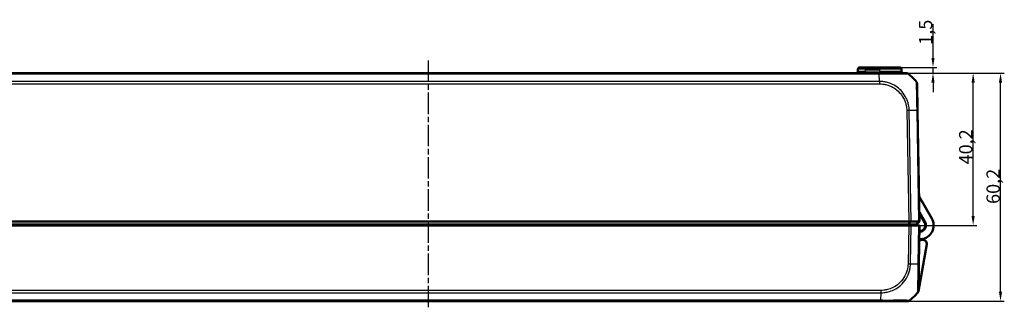
# Model space of a CAD drawing. Units: millimetres. Extents: x 1 to 1188, y 1 to 840.
# Drawn here: x 299 to 558, y 283 to 359 of the extents above; entities that cross this region are included whole.
import ezdxf

# ---------------------------------------------------------------- set-up
doc = ezdxf.new("R2010")
doc.units = ezdxf.units.MM
doc.linetypes.add('CHAIN', pattern=[0.3543, 0.2362, -0.0295, 0.0591, -0.0295])
doc.linetypes.add('DASH_DOT', pattern=[0.37, 0.24, -0.06, 0.01, -0.06])
for name, color, linetype, lineweight in [('Bemaßung (ISO)', 1, 'Continuous', 25), ('Mittellinie (ISO)', 1, 'DASH_DOT', 25), ('Sichtbar (ISO)', 7, 'Continuous', 50), ('Sichtbar schmal (ISO)', 1, 'Continuous', 25)]:
    doc.layers.add(name, color=color, linetype=linetype, lineweight=lineweight)
doc.styles.add('3_5', font='isocpeur.ttf', dxfattribs={"width": 1.1})
doc.dimstyles.new('18-Bopla 3_5', dxfattribs={"dimtxt": 3.5, "dimasz": 2.5, "dimexe": 1, "dimexo": 0, "dimgap": 0.2, "dimtad": 1, "dimdec": 6, "dimrnd": 1e-08, "dimtxsty": '3_5', "dimcen": 0.09, "dimdle": 7, "dimclrd": 1, "dimclre": 1, "dimclrt": 5, "dimadec": 6, "dimazin": 2, "dimtfac": 0.714286, "dimtdec": 3, "dimtmove": 0, "dimatfit": 3, "dimfxl": 1, "dimtolj": 1, "dimlwd": 25, "dimlwe": 25, "dimarcsym": 0})

# ---------------------------------------------------------------- blocks, each defined once
blk = doc.blocks.new('*D20')
at = {"layer": 'Bemaßung (ISO)', "color": 1, "linetype": 'Continuous', "lineweight": 25}
for p, q in [((525.27, 344.71), (551.08, 344.71)), ((550.08, 307.01), (550.08, 342.21)), ((533.08, 304.51), (551.08, 304.51))]:
    blk.add_line(p, q, dxfattribs=at)
at = {"layer": 'Bemaßung (ISO)', "color": 1, "linetype": 'Continuous'}
for points in [[(549.66, 342.21), (550.5, 342.21), (550.08, 344.71)], [(549.66, 307.01), (550.5, 307.01), (550.08, 304.51)]]:
    blk.add_solid(points, dxfattribs=at)
at = {"layer": 'Defpoints', "color": 0, "linetype": 'Continuous'}
for p in [(525.27, 344.71), (550.08, 344.71), (533.08, 304.51)]:
    blk.add_point(p, dxfattribs=at)
at = {"layer": 'Bemaßung (ISO)', "color": 5, "linetype": 'Continuous', "lineweight": 25, "insert": (549.88, 320.6), "char_height": 3.5, "attachment_point": 7, "rotation": 90, "style": '3_5'}
blk.add_mtext('\\A1;40,2', dxfattribs=at)
blk = doc.blocks.new('*D21')
at = {"layer": 'Bemaßung (ISO)', "color": 1, "linetype": 'Continuous', "lineweight": 25}
for p, q in [((539.49, 348.71), (539.49, 357.58)), ((530.67, 346.21), (540.49, 346.21)), ((539.49, 344.71), (539.49, 346.21)), ((525.27, 344.71), (540.49, 344.71)), ((539.49, 342.21), (539.49, 339.71))]:
    blk.add_line(p, q, dxfattribs=at)
at = {"layer": 'Bemaßung (ISO)', "color": 1, "linetype": 'Continuous'}
for points in [[(539.07, 348.71), (539.9, 348.71), (539.49, 346.21)], [(539.07, 342.21), (539.9, 342.21), (539.49, 344.71)]]:
    blk.add_solid(points, dxfattribs=at)
at = {"layer": 'Defpoints', "color": 0, "linetype": 'Continuous'}
for p in [(530.67, 346.21), (539.49, 346.21), (525.27, 344.71)]:
    blk.add_point(p, dxfattribs=at)
at = {"layer": 'Bemaßung (ISO)', "color": 5, "linetype": 'Continuous', "lineweight": 25, "insert": (539.29, 352.18), "char_height": 3.5, "attachment_point": 7, "rotation": 90, "style": '3_5'}
blk.add_mtext('\\A1;1,5', dxfattribs=at)
blk = doc.blocks.new('*D22')
at = {"layer": 'Bemaßung (ISO)', "color": 1, "linetype": 'Continuous', "lineweight": 25}
for p, q in [((525.27, 344.71), (558.3, 344.71)), ((557.3, 287.01), (557.3, 342.21)), ((532.74, 284.51), (558.3, 284.51))]:
    blk.add_line(p, q, dxfattribs=at)
at = {"layer": 'Bemaßung (ISO)', "color": 1, "linetype": 'Continuous'}
for points in [[(556.88, 342.21), (557.71, 342.21), (557.3, 344.71)], [(556.88, 287.01), (557.71, 287.01), (557.3, 284.51)]]:
    blk.add_solid(points, dxfattribs=at)
at = {"layer": 'Defpoints', "color": 0, "linetype": 'Continuous'}
for p in [(525.27, 344.71), (557.3, 344.71), (532.74, 284.51)]:
    blk.add_point(p, dxfattribs=at)
at = {"layer": 'Bemaßung (ISO)', "color": 5, "linetype": 'Continuous', "lineweight": 25, "insert": (557.1, 310.17), "char_height": 3.5, "attachment_point": 7, "rotation": 90, "style": '3_5'}
blk.add_mtext('\\A1;60,2', dxfattribs=at)

msp = doc.modelspace()

# ---------------------------------------------------------------- linework, layer by layer
at = {"layer": 'Mittellinie (ISO)', "linetype": 'CHAIN', "ltscale": 23.990969}
msp.add_line((406.43411717, 282.87982291), (406.43411717, 348.04772089), dxfattribs=at)
at = {"layer": 'Sichtbar (ISO)'}
for p, q in [((519.70172455, 345.71480508), (519.69269239, 345.19735267)), ((520.2016484, 346.20607887), (521.70141994, 346.20607887)), ((525.43411717, 346.20607887), (521.70141994, 346.20607887)), ((525.43411717, 346.20607887), (530.66658594, 346.20607887)), ((531.17554196, 345.19735267), (531.16650979, 345.71480508)), ((525.26537372, 344.70607887), (287.60286062, 344.70607887)), ((532.40232874, 344.70607887), (525.26537372, 344.70607887)), ((535.422193, 334.83419512), (535.29957965, 341.85870938)), ((535.93411717, 305.50607887), (535.42222622, 334.83229196)), ((539.13841117, 306.35607887), (535.81892205, 312.10560267)), ((535.890919, 307.9809003), (537.40636036, 305.35607887)), ((537.23315528, 305.25607887), (535.8981187, 307.56843006)), ((279.78741881, 304.50607887), (533.08081553, 304.50607887)), ((279.78743395, 305.50607887), (533.08080039, 305.50607887)), ((279.78743395, 304.70607887), (533.08080039, 304.70607887)), ((516.34237158, 304.50607887), (516.35986931, 304.70607887)), ((528.33411717, 304.70607887), (528.33411717, 304.50607887)), ((533.08080039, 305.50607887), (533.08081553, 305.50607888)), ((533.20836283, 304.70607887), (533.08080039, 304.70607887)), ((533.08081553, 305.50607887), (533.7185556, 305.50607887)), ((533.08081553, 304.50607887), (533.7185556, 304.50607887)), ((535.08815556, 304.70607887), (533.20836283, 304.70607887)), ((533.7185556, 305.50607887), (533.71861257, 305.50607887)), ((535.70435629, 304.50607887), (533.7185556, 304.50607887)), ((533.71861257, 305.50607887), (535.70430912, 305.50607887)), ((535.13411717, 304.70607887), (535.08815556, 304.70607887)), ((535.13411717, 304.70607887), (535.93411717, 305.50607887)), ((535.70430912, 305.50607887), (535.70435629, 305.50607887)), ((535.70435629, 305.50607887), (535.93411717, 305.50607887)), ((535.70435629, 304.50607887), (535.93411717, 304.50607887)), ((535.75736346, 294.37986579), (535.93411717, 304.50607887)), ((535.65103741, 287.13268106), (537.83505034, 299.51883389)), ((535.63471684, 287.3534453), (535.75736346, 294.37986579)), ((287.26772337, 284.50607887), (525.60051097, 284.50607887)), ((525.60077285, 284.50607887), (532.73728381, 284.50607887)), ((532.73746599, 284.50607887), (532.91283032, 284.50607887))]:
    msp.add_line(p, q, dxfattribs=at)
for centre, radius, start, end in [((520.2016484, 345.70607887), 0.5, 90, 179), ((530.66658594, 345.70607887), 0.5, 1, 90), ((519.19276854, 345.20607887), 0.5, 270, 359), ((531.6754658, 345.20607887), 0.5, 181, 270), ((532.40274081, 343.70607887), 1, 51.0706293513, 90), ((523.58260508, 332.83337506), 15, 40.0477063447, 50.9533662235), ((534.29973164, 341.84127459), 1, 1, 40.0810550896), ((520.23411717, 304.40607887), 0.3, 90, 160.5287793655), ((526.63411717, 304.40607887), 0.3, 19.4712206345, 90), ((535.93411717, 304.50607887), 6.1, 178.1211131219, 180), ((535.93411717, 304.50607887), 5.9, 178.0573980257, 180), ((535.93411717, 304.50607887), 3.9, 177.0604655136, 180), ((535.93411717, 304.50607887), 1.5, 172.3377443392, 180), ((535.93411717, 304.50607887), 1.5, 269, 30), ((535.93411717, 304.50607887), 1.7, 276.7384607915, 30), ((535.93411717, 304.50607887), 3.7, 276.7384607915, 30), ((536.25092813, 301.82473018), 1, 96.7384607915, 110.3189094554), ((535.93411717, 304.50607887), 3.9, 269, 280.775681073), ((536.25092813, 301.82473018), 1, 247.6810905446, 276.7384607915), ((536.85024259, 299.69248207), 1, 350, 100.775681073), ((523.91774233, 296.37878268), 15, 309.047706044, 319.9499998417), ((534.63486889, 287.37088315), 1, 319.9189449105, 359), ((523.91774233, 296.37878268), 15, 319.952293794, 320.826241387), ((535.15863353, 287.21950515), 0.5, 320.826241387, 350), ((532.73728381, 285.50607887), 1, 270.0104382647, 309.0238821592), ((532.91283032, 285.00607887), 0.5, 270, 308.3417632938), ((523.91774233, 296.37878268), 15, 308.3417632938, 308.9883311341), ((532.73857356, 285.50607887), 1, 306.6608759489, 308.7833278693)]:
    msp.add_arc(centre, radius, start, end, dxfattribs=at)
msp.add_ellipse((532.40232874, 343.70607887), major_axis=(0.62963867, 0.77688784), ratio=0.999999887, start_param=0, end_param=0.6810884637, dxfattribs=at)
for points, knots in [([(534.31868469, 343.30878196), (534.31836937, 343.30915559), (534.31804606, 343.30952102), (534.31753543, 343.31007158), (534.31735377, 343.31026252), (534.31716978, 343.31045103)], [0.0524782871026, 0.0524782871026, 0.0524782871026, 0.0524782871026, 0.05310208141466, 0.05310208141466, 0.05343976270712, 0.05343976270712, 0.05343976270712, 0.05343976270712]), ([(535.06523966, 342.48475337), (535.06478604, 342.48523921), (535.06478726, 342.48523778), (535.06478848, 342.48523635), (535.06481614, 342.4852038), (535.06484421, 342.48516435), (535.06487262, 342.48511794)], [-1.1114854542815, -1.1114854542815, -1.1114854542815, -1.1114854542815, -1.111404053985, -1.111404053985, -1.111404053985, -1.1095486334298, -1.1095486334298, -1.1095486334298, -1.1095486334298]), ([(533.7185556, 305.50607898), (533.62955673, 305.50640354), (533.52845536, 305.50649073), (533.3110393, 305.50638611), (533.19636213, 305.5061791), (533.08081553, 305.50607888)], [0, 0, 0, 0, 0.034664254965, 0.034664254965, 0.06932873744, 0.06932873744, 0.06932873744, 0.06932873744]), ([(535.70435629, 305.50607898), (535.77804489, 305.50640353), (535.8357547, 305.50649073), (535.91408613, 305.50638612), (535.93411542, 305.5061791), (535.93411717, 305.50607888)], [0, 0, 0, 0, 0.034663249723, 0.034663249723, 0.069328737457, 0.069328737457, 0.069328737457, 0.069328737457]), ([(535.40000882, 286.7270354), (535.39998167, 286.72699256), (535.39995464, 286.7269554), (535.39992774, 286.72692376), (535.39992581, 286.7269215), (535.39992388, 286.72691922), (535.39999051, 286.72694468)], [1.1094630257777, 1.1094630257777, 1.1094630257777, 1.1094630257777, 1.1112733329971, 1.1112733329971, 1.1112733329971, 1.1114029042024, 1.1114029042024, 1.1114029042024, 1.1114029042024])]:
    msp.add_open_spline(points, degree=3, knots=knots, dxfattribs=at)
at = {"layer": 'Sichtbar schmal (ISO)'}
for p, q in [((521.69238778, 345.19735267), (521.70141994, 345.71480508)), ((521.70141994, 345.71480508), (521.70141994, 346.20607887)), ((521.70141994, 345.71480508), (525.43411717, 345.71480508)), ((525.43411717, 345.71480508), (525.43411717, 346.20607887)), ((531.16650979, 345.71480508), (525.43411717, 345.71480508)), ((525.43411717, 345.19735267), (525.43411717, 345.71480508)), ((287.60294041, 344.48270057), (525.26537289, 344.48270057)), ((521.69238778, 345.19735267), (521.69238778, 344.70607887)), ((525.43411717, 345.19735267), (521.69238778, 345.19735267)), ((525.40398323, 342.48437803), (525.26537289, 344.48270055)), ((525.26537372, 344.70607887), (525.26537372, 344.48302197)), ((525.43411717, 345.19735267), (531.17554196, 345.19735267)), ((525.43411717, 345.19735267), (525.43411717, 344.70607887)), ((287.46427635, 341.85878053), (525.403958, 341.85878053)), ((525.40398323, 342.48475334), (287.46427714, 342.48475334)), ((532.56892458, 334.83229196), (533.08081553, 305.50607888)), ((533.7185556, 305.50607887), (533.20654042, 334.83940893)), ((535.19234111, 334.83940893), (535.70435629, 305.50607898)), ((300.66007076, 304.50607887), (300.64257303, 304.70607887)), ((512.22566132, 304.70607887), (512.20816358, 304.50607887)), ((533.08081553, 304.50607887), (532.90406182, 294.37986579)), ((533.08080039, 304.70607887), (533.08080039, 305.50607887)), ((533.20836283, 304.70607887), (533.71861257, 305.50607887)), ((533.54167766, 294.37274882), (533.7185556, 304.50607887)), ((535.08815556, 304.70607887), (535.70430912, 305.50607887)), ((535.70435629, 304.50607887), (535.52747836, 294.37274882)), ((287.12911933, 286.7274044), (525.73909444, 286.7274044)), ((525.73909524, 287.35337722), (287.1291391, 287.35337722)), ((525.73909444, 286.72740444), (525.60049869, 284.72929206)), ((525.73909524, 287.35337722), (525.73909524, 286.72740444)), ((525.60049869, 284.72945717), (287.2677242, 284.72945717))]:
    msp.add_line(p, q, dxfattribs=at)
for centre, major_axis, ratio, start_param, end_param in [((521.70187689, 345.70607887), (2.00015235, -0.00872571), 0.0043616898, 1.5710438147, 3.1415355605), ((521.69314936, 345.20607887), (-2.00045698, -0.00872703), 0.0043603615, 6.2830901674, 7.8535819077), ((525.40440714, 341.8413121), (-0.00093484, -0.99999956), 0.0000163176, 4.0135822673, 4.6947752377), ((532.56892458, 334.81483955), (-0.9998477, -0.01745241), 0.0174497492, 4.0205589461, 4.7115236368), ((523.6458457, 334.47098155), (14.99543259, 0.2616665), 0.01744975, 0.6915989493, 0.8791470622), ((534.4223453, 334.81674271), (0.9998477, 0.01745241), 0.0154443681, 0, 0.6905348915), ((532.90457672, 294.39413153), (-0.99989583, 0.01443334), 0.017450589, 1.5710482234, 2.2610640241), ((523.98098294, 294.74117619), (14.99543259, -0.2616665), 0.01744975, 5.4039665862, 5.5915358566), ((534.75751577, 294.39731819), (0.9998477, -0.01745241), 0.0174497492, 5.5916598597, 6.2831853072), ((525.60077285, 285.50607887), (0, -1), 0.0017383548, 0, 0.6810533151)]:
    msp.add_ellipse(centre, major_axis=major_axis, ratio=ratio, start_param=start_param, end_param=end_param, dxfattribs=at)
for points, knots in [([(525.26537289, 344.48270055), (525.2656641, 344.4830227), (525.26595686, 344.48302341), (525.2662497, 344.48302413), (525.50752532, 344.48360984), (525.79365978, 344.48543885), (526.44084671, 344.48861838), (526.81685738, 344.4883129), (527.83504356, 344.48769022), (528.46261735, 344.48841387), (529.80909694, 344.48555893), (530.49490952, 344.48221086), (531.67880074, 344.48540238), (532.1638604, 344.48585268), (532.67074829, 344.48881193), (532.80325339, 344.4898005), (532.93921604, 344.48962878), (532.97381178, 344.48949722), (533.01863293, 344.48782622), (533.03219333, 344.48259908), (533.03194007, 344.48298886), (533.03193981, 344.48298927), (533.03193955, 344.48298967), (533.03189576, 344.48287744)], [-0.000088658, -0.000088658, -0.000088658, -0.000088658, 0, 0, 0, 0.0730461289, 0.0730461289, 0.1784795862, 0.1784795862, 0.363436638, 0.363436638, 0.6032828243, 0.6032828243, 0.8558203433, 0.8558203433, 0.988255781, 0.988255781, 1.0555777819, 1.0555777819, 1.1206912187, 1.1206912187, 1.1206912187, 1.1207582958, 1.1207582958, 1.1207582958, 1.1207582958]), ([(525.40440714, 341.85876451), (525.65518259, 341.85853008), (525.90609024, 341.84935377), (526.47052273, 341.79031291), (526.78307421, 341.73554619), (527.73925542, 341.50243103), (528.36358327, 341.25347324), (529.43752005, 340.64177715), (529.89607803, 340.30354635), (530.70804912, 339.54096204), (531.07178952, 339.11417452), (531.61080404, 338.30522962), (531.80911504, 337.94099072), (532.10249207, 337.26997661), (532.21211417, 336.96476265), (532.34510964, 336.49812226), (532.38402448, 336.34193503), (532.46517867, 335.96212969), (532.50372517, 335.73779823), (532.55643473, 335.28724536), (532.566184, 335.06112884), (532.56944621, 334.8350118), (532.56945925, 334.83410787), (532.56947227, 334.83320395), (532.56892458, 334.83229196)], [0, 0, 0, 0, 0.0752326665, 0.0752326665, 0.1702163311, 0.1702163311, 0.3699784247, 0.3699784247, 0.537672317, 0.537672317, 0.7035688974, 0.7035688974, 0.8264476407, 0.8264476407, 0.9230839259, 0.9230839259, 0.9709877093, 0.9709877093, 1.0388402128, 1.0388402128, 1.1066927163, 1.1066927163, 1.1066927163, 1.1069639631, 1.1069639631, 1.1069639631, 1.1069639631]), ([(533.20654042, 334.83940893), (533.20594394, 334.83966969), (533.20593779, 334.83993426), (533.20593164, 334.84019909), (533.20062721, 335.06866651), (533.19112657, 335.33273353), (533.13146842, 335.83200022), (533.08984383, 336.07098919), (533.0029995, 336.48472051), (532.96126579, 336.65492985), (532.81804135, 337.16314901), (532.69939731, 337.49526685), (532.38086961, 338.22700726), (532.16539607, 338.62527014), (531.58059104, 339.51016167), (531.18736678, 339.97521149), (530.30239328, 340.80448397), (529.79963555, 341.17369049), (528.62945647, 341.83463761), (527.94726655, 342.10298694), (526.90528202, 342.35086239), (526.56610867, 342.40830232), (525.94742585, 342.47155663), (525.65636621, 342.48381434), (525.40499584, 342.48441253), (525.40496407, 342.48441261), (525.40493231, 342.48441268), (525.40490054, 342.48441273)], [-1.1067713694, -1.1067713694, -1.1067713694, -1.1067713694, -1.1066927163, -1.1066927163, -1.1066927163, -1.0388402128, -1.0388402128, -0.9709877093, -0.9709877093, -0.9230839259, -0.9230839259, -0.8264476407, -0.8264476407, -0.7035688974, -0.7035688974, -0.537672317, -0.537672317, -0.3699784247, -0.3699784247, -0.1702163311, -0.1702163311, -0.0752326665, -0.0752326665, 0, 0, 0, 0.0000095071, 0.0000095071, 0.0000095071, 0.0000095071]), ([(535.06487262, 342.48511794), (535.06590611, 342.48342992), (535.06740558, 342.47252962), (535.06710068, 342.41610725), (535.06546912, 342.36215061), (535.06485845, 342.22847251), (535.0650715, 342.15949764), (535.06707724, 341.9003029), (535.07010233, 341.6631567), (535.07762882, 340.99618121), (535.0835567, 340.53230637), (535.10714755, 339.34474188), (535.12189044, 338.58740553), (535.14872195, 337.31191415), (535.15878689, 336.83382909), (535.17416356, 336.07587305), (535.17731277, 335.8088863), (535.1851638, 335.29370959), (535.19044813, 335.05109533), (535.19296213, 334.84003265), (535.19296459, 334.83982561), (535.19296706, 334.83961873), (535.19282428, 334.83940718)], [-1.1095486334, -1.1095486334, -1.1095486334, -1.1095486334, -1.0420677775, -1.0420677775, -0.947245686, -0.947245686, -0.8771495071, -0.8771495071, -0.7224255626, -0.7224255626, -0.5212844348, -0.5212844348, -0.2766917627, -0.2766917627, -0.1392989053, -0.1392989053, -0.0630801909, -0.0630801909, 0, 0, 0, 0.0000618765, 0.0000618765, 0.0000618765, 0.0000618765]), ([(525.73909444, 286.72740444), (525.73964598, 286.72774406), (525.74019918, 286.72774538), (525.7407525, 286.72774668), (525.99177326, 286.72833801), (526.28216235, 286.74056014), (526.92116705, 286.80589217), (527.28111303, 286.86827172), (528.17631839, 287.08867512), (528.69902187, 287.27889823), (529.81967512, 287.83000824), (530.40564552, 288.2210877), (531.48889016, 289.18049635), (531.98373275, 289.76809045), (532.79061518, 291.07749099), (533.09458573, 291.79106407), (533.37979065, 292.88470781), (533.44718803, 293.23355207), (533.52476916, 293.85676798), (533.53553071, 294.1331577), (533.54105794, 294.37148688), (533.54106766, 294.37190584), (533.54107737, 294.37232416), (533.54084982, 294.3727513)], [-1.1071558399, -1.1071558399, -1.1071558399, -1.1071558399, -1.1069902925, -1.1069902925, -1.1069902925, -1.0318871015, -1.0318871015, -0.9317422607, -0.9317422607, -0.7793567182, -0.7793567182, -0.5898121915, -0.5898121915, -0.3818451899, -0.3818451899, -0.1703678022, -0.1703678022, -0.0707507365, -0.0707507365, 0, 0, 0, 0.0001243753, 0.0001243753, 0.0001243753, 0.0001243753]), ([(532.90457672, 294.37667913), (532.90117334, 294.14090381), (532.8903248, 293.90494395), (532.82159194, 293.3413119), (532.75787773, 293.01463523), (532.49252915, 292.01069288), (532.21313554, 291.35542785), (531.46972558, 290.15838946), (531.01159489, 289.61907356), (530.01938373, 288.7372823), (529.48318516, 288.37745386), (528.45528522, 287.86728956), (527.97692381, 287.69035331), (527.1556215, 287.48322925), (526.82383429, 287.42374591), (526.24086188, 287.36276574), (525.99050609, 287.35362847), (525.74016223, 287.35339381), (525.73980656, 287.35339348), (525.7394509, 287.35339315), (525.73909524, 287.35337722)], [0, 0, 0, 0, 0.0707507365, 0.0707507365, 0.1703678022, 0.1703678022, 0.3818451899, 0.3818451899, 0.5898121915, 0.5898121915, 0.7793567182, 0.7793567182, 0.9317422607, 0.9317422607, 1.0318871015, 1.0318871015, 1.1069902925, 1.1069902925, 1.1069902925, 1.1070969925, 1.1070969925, 1.1070969925, 1.1070969925]), ([(535.52747836, 294.37274882), (535.52810097, 294.37225855), (535.5280951, 294.37176637), (535.52808921, 294.37127336), (535.52530362, 294.13821438), (535.51942125, 293.86809077), (535.51187832, 293.35583466), (535.50882487, 293.11282422), (535.49846768, 292.6022916), (535.4930253, 292.34152981), (535.47732606, 291.58815781), (535.46697522, 291.10772865), (535.44624996, 290.06401182), (535.4349958, 289.51579418), (535.41514063, 288.47618219), (535.41039561, 288.00349578), (535.40143526, 287.21979216), (535.39913778, 286.94159292), (535.40189783, 286.78762865), (535.40268773, 286.76866735), (535.40186988, 286.73565883), (535.40088134, 286.72841244), (535.40000882, 286.7270354)], [-0.0001472431, -0.0001472431, -0.0001472431, -0.0001472431, 0, 0, 0, 0.0696069473, 0.0696069473, 0.1392138946, 0.1392138946, 0.2134882157, 0.2134882157, 0.3573694841, 0.3573694841, 0.544415133, 0.544415133, 0.7602222071, 0.7602222071, 1.0039808083, 1.0039808083, 1.0512731635, 1.0512731635, 1.1094630258, 1.1094630258, 1.1094630258, 1.1094630258]), ([(533.36725102, 284.72945714), (533.36707714, 284.72916859), (533.36707771, 284.72916948), (533.36707827, 284.72917036), (533.36732484, 284.72955565), (533.35374212, 284.72433048), (533.29458821, 284.72212513), (533.2259545, 284.72224946), (532.98891436, 284.72335109), (532.78750828, 284.7248753), (532.17214578, 284.72727471), (531.70529941, 284.72806596), (530.53053748, 284.72997337), (529.7949384, 284.72503877), (528.14536092, 284.72379776), (527.23421067, 284.72214992), (526.057842, 284.72675894), (525.81133615, 284.72862863), (525.60186726, 284.72913246), (525.60141085, 284.72913356), (525.60095464, 284.72913467), (525.60049869, 284.72929206)], [-1.1207069604, -1.1207069604, -1.1207069604, -1.1207069604, -1.1205585212, -1.1205585212, -1.1205585212, -1.0555279889, -1.0555279889, -0.9457733204, -0.9457733204, -0.7874524509, -0.7874524509, -0.5689307413, -0.5689307413, -0.3227288366, -0.3227288366, -0.0633980558, -0.0633980558, 0, 0, 0, 0.0001381392, 0.0001381392, 0.0001381392, 0.0001381392])]:
    msp.add_open_spline(points, degree=3, knots=knots, dxfattribs=at)

# ---------------------------------------------------------------- dimensions: what is measured, and where the dimension line sits
at = {"layer": 'Bemaßung (ISO)', "color": 1, "linetype": 'Continuous', "lineweight": 25}
for base, p1, p2, angle, override, picture, middle in [((539.48720034, 346.20607887), (525.26537372, 344.70607887), (530.66658594, 346.20607887), 90, {"dimgap": 0.2, "dimdec": 6, "dimtol": 0, "dimlim": 0, "dimtp": 0, "dimtm": 0, "dimtdec": 3, "dimtofl": 1, "dimatfit": 1}, '*D21', (539.48720034, 354.77646958)), ((550.08081553, 344.70607887), (533.08081553, 304.50607887), (525.26537372, 344.70607887), 270, {"dimgap": 0.2, "dimdec": 6, "dimtol": 0, "dimlim": 0, "dimtp": 0, "dimtm": 0, "dimtdec": 3, "dimtofl": 0, "dimatfit": 1}, '*D20', (550.08081553, 325.11914024)), ((557.297845, 344.70607887), (532.73728381, 284.50607887), (525.26537372, 344.70607887), 270, {"dimgap": 0.2, "dimdec": 6, "dimtol": 0, "dimlim": 0, "dimtp": 0, "dimtm": 0, "dimtdec": 3, "dimtofl": 0, "dimatfit": 1}, '*D22', (557.297845, 314.50607887))]:
    dim = msp.add_linear_dim(base=base, p1=p1, p2=p2, angle=angle, dimstyle='18-Bopla 3_5', override=override, dxfattribs=at)
    dim.commit()
    dim.dimension.update_dxf_attribs({"geometry": picture, "text_midpoint": middle, "dimtype": 160})

doc.saveas('drawing.dxf')
